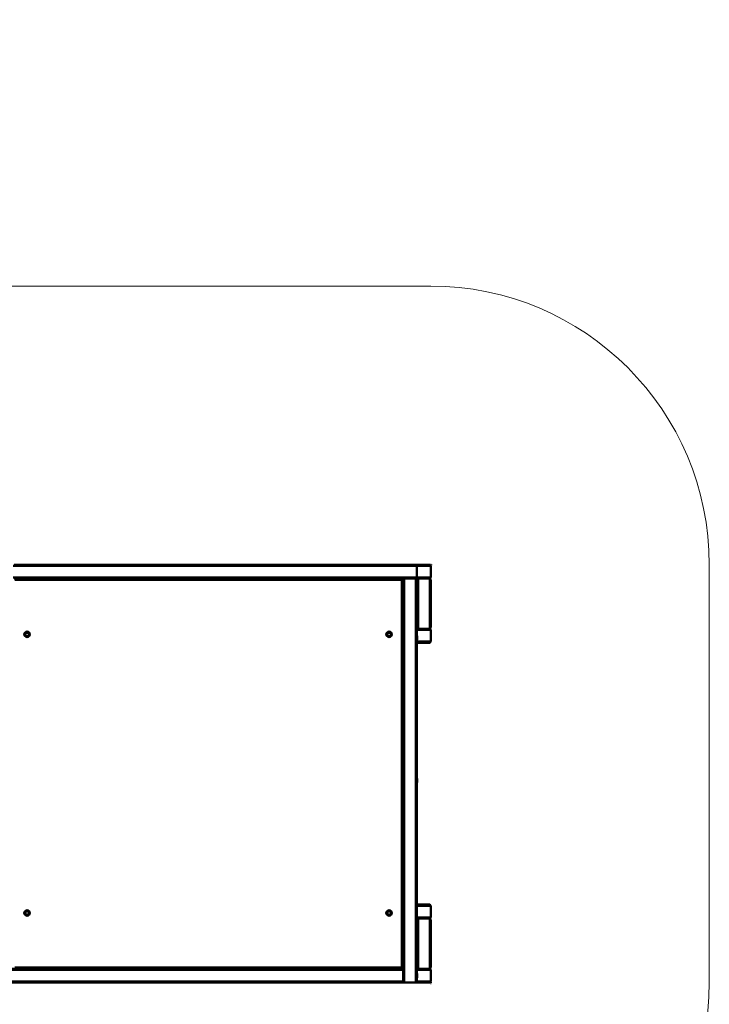
# Model space of a CAD drawing. Units: millimetres. Extents: x 9045 to 14195, y 6318 to 7429.
# Drawn here: x 14071 to 14195, y 7202 to 7379 of the extents above; entities that cross this region are included whole.
import ezdxf

# ---------------------------------------------------------------- set-up
doc = ezdxf.new("R2010")
doc.units = ezdxf.units.MM
doc.header["$LTSCALE"] = 10
doc.layers.add('Widoczne (ISO)', color=7, linetype='Continuous', lineweight=50)
doc.layers.add('Widoczne wąskie (ISO)', color=7, linetype='Continuous', lineweight=35)
doc.styles.get("Standard").update_dxf_attribs({"font": 'tahoma.ttf'})
doc.dimstyles.new('Karol 25', dxfattribs={"dimtxt": 25, "dimasz": 25, "dimexe": 0.18, "dimexo": 0.0625, "dimgap": 0.09, "dimtad": 1, "dimdec": 0, "dimzin": 0, "dimdsep": 46, "dimtxsty": 'Standard', "dimcen": 0.09, "dimadec": 0, "dimazin": 0, "dimtfac": 1, "dimtdec": 0, "dimtofl": 0, "dimtmove": 0, "dimatfit": 3, "dimfxl": 3, "dimfxlon": 1, "dimtolj": 1, "dimtzin": 0, "dimarcsym": 0})

# ---------------------------------------------------------------- blocks, each defined once
blk = doc.blocks.new('A$C63846687')
at = {"layer": 'Widoczne (ISO)'}
for p, q in [((1533, 748), (2258, 748)), ((2256, 750), (1535, 750)), ((2281, 750), (2256, 750)), ((2258, 748), (2256, 750)), ((2258, 748), (2283, 748)), ((2258, 748), (2258, 727)), ((2283, 748), (2281, 750)), ((2283, 748), (2283, 727)), ((2258, 727), (1533, 727)), ((1535, 725), (2235, 725)), ((2235, 725), (2233, 723)), ((2235, 0), (2235, 725)), ((2235, 725), (2256, 725)), ((2256, 725), (2258, 727)), ((2256, 725), (2256, 0)), ((2258, 723), (2256, 725)), ((2256, 725), (2260, 725)), ((2283, 727), (2258, 727)), ((2258, 723), (2260, 725)), ((2260, 635), (2260, 725)), ((2281, 725), (2260, 725)), ((2281, 725), (2283, 727)), ((2281, 725), (2281, 635)), ((2281, 725), (2283, 723)), ((2233, 723), (2233, 23)), ((2258, 2), (2258, 723)), ((2258, 723), (2258, 637)), ((2283, 637), (2283, 723)), ((2260, 635), (2258, 637)), ((2283, 637), (2281, 635)), ((1554.4, 625.3), (1556, 626.2)), ((1556, 623.8), (1554.4, 624.7)), ((1556, 626.2), (1555.8, 626.2)), ((1556, 623.8), (1555.8, 623.8)), ((1556, 626.2), (1556, 627.9)), ((1556, 622.1), (1556, 623.8)), ((1556.4, 628.2), (1558, 627.3)), ((1558, 622.7), (1556.4, 621.8)), ((1558, 627.3), (1559.5, 628.2)), ((1558, 627.3), (1558, 627.5)), ((1558, 622.7), (1558, 622.5)), ((1559.5, 621.8), (1558, 622.7)), ((1560, 627.9), (1560, 626.2)), ((1560.1, 626.2), (1560, 626.2)), ((1560, 626.2), (1561.5, 625.3)), ((1561.5, 624.7), (1560, 623.8)), ((1560, 623.8), (1560, 622.1)), ((1560, 623.8), (1560.1, 623.8)), ((2204.4, 625.3), (2206, 626.2)), ((2206, 623.8), (2204.4, 624.7)), ((2206, 626.2), (2205.8, 626.2)), ((2206, 623.8), (2205.8, 623.8)), ((2206, 626.2), (2206, 627.9)), ((2206, 622.1), (2206, 623.8)), ((2206.4, 628.2), (2208, 627.3)), ((2208, 622.7), (2206.4, 621.8)), ((2208, 627.3), (2209.5, 628.2)), ((2208, 627.3), (2208, 627.5)), ((2208, 622.7), (2208, 622.5)), ((2209.5, 621.8), (2208, 622.7)), ((2210, 627.9), (2210, 626.2)), ((2210.1, 626.2), (2210, 626.2)), ((2210, 626.2), (2211.5, 625.3)), ((2211.5, 624.7), (2210, 623.8)), ((2210, 623.8), (2210, 622.1)), ((2210, 623.8), (2210.1, 623.8)), ((2260, 635), (2258, 635)), ((2258, 633), (2283, 633)), ((2258.2, 622.1), (2258.2, 615)), ((2260, 635), (2281, 635)), ((2283, 633), (2281, 635)), ((2283, 633), (2283, 612)), ((2283, 612), (2258, 612)), ((2258, 610), (2281, 610)), ((2281, 610), (2283, 612)), ((2258.2, 366.1), (2258.2, 359)), ((1554.4, 125.3), (1556, 126.2)), ((1556, 123.8), (1554.4, 124.7)), ((1556, 126.2), (1555.8, 126.2)), ((1556, 123.8), (1555.8, 123.8)), ((1556, 126.2), (1556, 127.9)), ((1556, 122.1), (1556, 123.8)), ((1556.4, 128.2), (1558, 127.3)), ((1558, 127.3), (1559.5, 128.2)), ((1558, 127.3), (1558, 127.5)), ((1560, 127.9), (1560, 126.2)), ((1560.1, 126.2), (1560, 126.2)), ((1560, 126.2), (1561.5, 125.3)), ((1561.5, 124.7), (1560, 123.8)), ((1560, 123.8), (1560, 122.1)), ((1560, 123.8), (1560.1, 123.8)), ((2204.4, 125.3), (2206, 126.2)), ((2206, 123.8), (2204.4, 124.7)), ((2206, 126.2), (2205.8, 126.2)), ((2206, 123.8), (2205.8, 123.8)), ((2206, 126.2), (2206, 127.9)), ((2206, 122.1), (2206, 123.8)), ((2206.4, 128.2), (2208, 127.3)), ((2208, 127.3), (2209.5, 128.2)), ((2208, 127.3), (2208, 127.5)), ((2210, 127.9), (2210, 126.2)), ((2210.1, 126.2), (2210, 126.2)), ((2210, 126.2), (2211.5, 125.3)), ((2211.5, 124.7), (2210, 123.8)), ((2210, 123.8), (2210, 122.1)), ((2210, 123.8), (2210.1, 123.8)), ((2281, 140), (2258, 140)), ((2258, 138), (2283, 138)), ((2283, 138), (2281, 140)), ((2283, 138), (2283, 117)), ((1558, 122.7), (1556.4, 121.8)), ((1558, 122.7), (1558, 122.5)), ((1559.5, 121.8), (1558, 122.7)), ((2208, 122.7), (2206.4, 121.8)), ((2208, 122.7), (2208, 122.5)), ((2209.5, 121.8), (2208, 122.7)), ((2283, 117), (2258, 117)), ((2258, 113), (2260, 115)), ((2258, 115), (2260, 115)), ((2258, 113), (2258, 27)), ((2260, 25), (2260, 115)), ((2281, 115), (2260, 115)), ((2281, 115), (2283, 117)), ((2281, 115), (2281, 25)), ((2281, 115), (2283, 113)), ((2283, 27), (2283, 113)), ((1508, 23), (2233, 23)), ((2231, 25), (1531, 25)), ((2233, 25), (2231, 25)), ((2233, 23), (2231, 25)), ((2233, 23), (2233, 2)), ((2260, 25), (2258, 27)), ((2260, 25), (2258, 25)), ((2258, 23), (2283, 23)), ((2260, 25), (2281, 25)), ((2283, 27), (2281, 25)), ((2283, 23), (2281, 25)), ((2283, 23), (2283, 2)), ((2233, 2), (1508, 2)), ((1510, 0), (2231, 0)), ((2231, 0), (2233, 2)), ((2231, 0), (2235, 0)), ((2233, 2), (2235, 0)), ((2256, 0), (2235, 0)), ((2256, 0), (2258, 2)), ((2256, 0), (2281, 0)), ((2283, 2), (2258, 2)), ((2258.2, 16.1), (2258.2, 9)), ((2281, 0), (2283, 2))]:
    blk.add_line(p, q, dxfattribs=at)
for centre in [(1558, 625), (2208, 625), (1558, 125), (2208, 125)]:
    blk.add_circle(centre, 4.99, dxfattribs=at)
for centre, radius, start, end in [((2230, 722), 3, 0, 90), ((1554.6, 625), 0.3, 120, 240), ((1556.3, 627.9), 0.3, 60, 180), ((1556.3, 622.1), 0.3, 180, 300), ((1559.7, 627.9), 0.3, 0, 120), ((1559.7, 622.1), 0.3, 240, 0), ((1561.4, 625), 0.3, 300, 60), ((2204.6, 625), 0.3, 120, 240), ((2206.3, 627.9), 0.3, 60, 180), ((2206.3, 622.1), 0.3, 180, 300), ((2209.7, 627.9), 0.3, 0, 120), ((2209.7, 622.1), 0.3, 240, 0), ((2211.4, 625), 0.3, 300, 60), ((2258, 622.1), 0.2, 0, 90), ((2258, 615), 0.2, 270, 0), ((2258, 366.1), 0.2, 0, 90), ((2258, 359), 0.2, 270, 0), ((1554.6, 125), 0.3, 120, 240), ((1556.3, 127.9), 0.3, 60, 180), ((1559.7, 127.9), 0.3, 0, 120), ((1561.4, 125), 0.3, 300, 60), ((2204.6, 125), 0.3, 120, 240), ((2206.3, 127.9), 0.3, 60, 180), ((2209.7, 127.9), 0.3, 0, 120), ((2211.4, 125), 0.3, 300, 60), ((1556.3, 122.1), 0.3, 180, 300), ((1559.7, 122.1), 0.3, 240, 0), ((2206.3, 122.1), 0.3, 180, 300), ((2209.7, 122.1), 0.3, 240, 0), ((2230, 28), 3, 270, 0), ((2258, 16.1), 0.2, 0, 90), ((2258, 9), 0.2, 270, 0)]:
    blk.add_arc(centre, radius, start, end, dxfattribs=at)
at = {"layer": 'Widoczne wąskie (ISO)'}
for p, q in [((2230, 722), (2230, 725)), ((1536, 722), (2230, 722)), ((2233, 722), (2230, 722)), ((2230, 722), (2230, 28)), ((1555.8, 626.2), (1554.4, 625.4)), ((1554.4, 625.4), (1554.4, 625.3)), ((1554.4, 624.6), (1554.4, 624.7)), ((1554.4, 624.6), (1555.8, 623.8)), ((1555.8, 627.9), (1555.8, 626.2)), ((1555.8, 627.9), (1556, 627.9)), ((1555.8, 623.8), (1555.8, 622.1)), ((1555.8, 622.1), (1556, 622.1)), ((1556.5, 628.3), (1556.4, 628.2)), ((1556.5, 621.7), (1556.4, 621.8)), ((1558, 627.5), (1556.5, 628.3)), ((1556.5, 621.7), (1558, 622.5)), ((1558, 629.8), (1558, 630)), ((1559.5, 628.3), (1558, 627.5)), ((1558, 622.5), (1559.5, 621.7)), ((1559.5, 628.3), (1559.5, 628.2)), ((1559.5, 621.7), (1559.5, 621.8)), ((1560.1, 627.9), (1560, 627.9)), ((1560.1, 622.1), (1560, 622.1)), ((1560.1, 626.2), (1560.1, 627.9)), ((1561.6, 625.4), (1560.1, 626.2)), ((1560.1, 623.8), (1561.6, 624.6)), ((1560.1, 622.1), (1560.1, 623.8)), ((1561.6, 625.4), (1561.5, 625.3)), ((1561.6, 624.6), (1561.5, 624.7)), ((2205.8, 626.2), (2204.4, 625.4)), ((2204.4, 625.4), (2204.4, 625.3)), ((2204.4, 624.6), (2204.4, 624.7)), ((2204.4, 624.6), (2205.8, 623.8)), ((2205.8, 627.9), (2205.8, 626.2)), ((2205.8, 627.9), (2206, 627.9)), ((2205.8, 623.8), (2205.8, 622.1)), ((2205.8, 622.1), (2206, 622.1)), ((2206.5, 628.3), (2206.4, 628.2)), ((2206.5, 621.7), (2206.4, 621.8)), ((2208, 627.5), (2206.5, 628.3)), ((2206.5, 621.7), (2208, 622.5)), ((2208, 629.8), (2208, 630)), ((2209.5, 628.3), (2208, 627.5)), ((2208, 622.5), (2209.5, 621.7)), ((2209.5, 628.3), (2209.5, 628.2)), ((2209.5, 621.7), (2209.5, 621.8)), ((2210.1, 627.9), (2210, 627.9)), ((2210.1, 622.1), (2210, 622.1)), ((2210.1, 626.2), (2210.1, 627.9)), ((2211.6, 625.4), (2210.1, 626.2)), ((2210.1, 623.8), (2211.6, 624.6)), ((2210.1, 622.1), (2210.1, 623.8)), ((2211.6, 625.4), (2211.5, 625.3)), ((2211.6, 624.6), (2211.5, 624.7)), ((1555.8, 126.2), (1554.4, 125.4)), ((1554.4, 125.4), (1554.4, 125.3)), ((1554.4, 124.6), (1554.4, 124.7)), ((1554.4, 124.6), (1555.8, 123.8)), ((1555.8, 127.9), (1555.8, 126.2)), ((1555.8, 127.9), (1556, 127.9)), ((1555.8, 123.8), (1555.8, 122.1)), ((1556.5, 128.3), (1556.4, 128.2)), ((1558, 127.5), (1556.5, 128.3)), ((1558, 129.8), (1558, 130)), ((1559.5, 128.3), (1558, 127.5)), ((1559.5, 128.3), (1559.5, 128.2)), ((1560.1, 127.9), (1560, 127.9)), ((1560.1, 126.2), (1560.1, 127.9)), ((1561.6, 125.4), (1560.1, 126.2)), ((1560.1, 123.8), (1561.6, 124.6)), ((1560.1, 122.1), (1560.1, 123.8)), ((1561.6, 125.4), (1561.5, 125.3)), ((1561.6, 124.6), (1561.5, 124.7)), ((2205.8, 126.2), (2204.4, 125.4)), ((2204.4, 125.4), (2204.4, 125.3)), ((2204.4, 124.6), (2204.4, 124.7)), ((2204.4, 124.6), (2205.8, 123.8)), ((2205.8, 127.9), (2205.8, 126.2)), ((2205.8, 127.9), (2206, 127.9)), ((2205.8, 123.8), (2205.8, 122.1)), ((2206.5, 128.3), (2206.4, 128.2)), ((2208, 127.5), (2206.5, 128.3)), ((2208, 129.8), (2208, 130)), ((2209.5, 128.3), (2208, 127.5)), ((2209.5, 128.3), (2209.5, 128.2)), ((2210.1, 127.9), (2210, 127.9)), ((2210.1, 126.2), (2210.1, 127.9)), ((2211.6, 125.4), (2210.1, 126.2)), ((2210.1, 123.8), (2211.6, 124.6)), ((2210.1, 122.1), (2210.1, 123.8)), ((2211.6, 125.4), (2211.5, 125.3)), ((2211.6, 124.6), (2211.5, 124.7)), ((1555.8, 122.1), (1556, 122.1)), ((1556.5, 121.7), (1556.4, 121.8)), ((1556.5, 121.7), (1558, 122.5)), ((1558, 122.5), (1559.5, 121.7)), ((1559.5, 121.7), (1559.5, 121.8)), ((1560.1, 122.1), (1560, 122.1)), ((2205.8, 122.1), (2206, 122.1)), ((2206.5, 121.7), (2206.4, 121.8)), ((2206.5, 121.7), (2208, 122.5)), ((2208, 122.5), (2209.5, 121.7)), ((2209.5, 121.7), (2209.5, 121.8)), ((2210.1, 122.1), (2210, 122.1)), ((2230, 28), (1536, 28)), ((2230, 25), (2230, 28)), ((2230, 28), (2233, 28))]:
    blk.add_line(p, q, dxfattribs=at)
for centre, start, end in [((1554.6, 625), 120, 240), ((1556.3, 627.9), 60, 180), ((1556.3, 622.1), 180, 300), ((1559.7, 627.9), 0, 120), ((1559.7, 622.1), 240, 0), ((1561.4, 625), 300, 60), ((2204.6, 625), 120, 240), ((2206.3, 627.9), 60, 180), ((2206.3, 622.1), 180, 300), ((2209.7, 627.9), 0, 120), ((2209.7, 622.1), 240, 0), ((2211.4, 625), 300, 60), ((1554.6, 125), 120, 240), ((1556.3, 127.9), 60, 180), ((1559.7, 127.9), 0, 120), ((1561.4, 125), 300, 60), ((2204.6, 125), 120, 240), ((2206.3, 127.9), 60, 180), ((2209.7, 127.9), 0, 120), ((2211.4, 125), 300, 60), ((1556.3, 122.1), 180, 300), ((1559.7, 122.1), 240, 0), ((2206.3, 122.1), 180, 300), ((2209.7, 122.1), 240, 0)]:
    blk.add_arc(centre, 0.45, start, end, dxfattribs=at)
for points in [[(1558, 629.8), (1558.6, 629.8), (1559.2, 629.7), (1559.9, 629.4), (1560.1, 629.3), (1560.8, 628.9), (1561.2, 628.6), (1562.1, 627.7), (1562.4, 627), (1562.8, 625.8), (1562.8, 625.3), (1562.7, 624), (1562.6, 623.4), (1562, 622.3), (1561.7, 621.9), (1560.7, 621), (1560.1, 620.6), (1559, 620.3), (1558.5, 620.2), (1558, 620.2), (1557.7, 620.2), (1557.4, 620.2), (1556.6, 620.4), (1556.1, 620.6), (1555.3, 621), (1554.9, 621.3), (1554.2, 622), (1553.8, 622.6), (1553.3, 623.7), (1553.2, 624.3), (1553.2, 625.6), (1553.3, 626.2), (1553.8, 627.3), (1554.1, 627.9), (1555.1, 628.9), (1555.8, 629.3), (1557, 629.7), (1557.5, 629.8), (1558, 629.8)], [(2208, 629.8), (2208.6, 629.8), (2209.2, 629.7), (2209.9, 629.4), (2210.1, 629.3), (2210.8, 628.9), (2211.2, 628.6), (2212.1, 627.7), (2212.4, 627), (2212.8, 625.8), (2212.8, 625.3), (2212.7, 624), (2212.6, 623.4), (2212, 622.3), (2211.7, 621.9), (2210.7, 621), (2210.1, 620.6), (2209, 620.3), (2208.5, 620.2), (2208, 620.2), (2207.7, 620.2), (2207.4, 620.2), (2206.6, 620.4), (2206.1, 620.6), (2205.3, 621), (2204.9, 621.3), (2204.2, 622), (2203.8, 622.6), (2203.3, 623.7), (2203.2, 624.3), (2203.2, 625.6), (2203.3, 626.2), (2203.8, 627.3), (2204.1, 627.9), (2205.1, 628.9), (2205.8, 629.3), (2207, 629.7), (2207.5, 629.8), (2208, 629.8)], [(1558, 129.8), (1558.6, 129.8), (1559.2, 129.7), (1559.9, 129.4), (1560.1, 129.3), (1560.8, 128.9), (1561.2, 128.6), (1562.1, 127.7), (1562.4, 127), (1562.8, 125.8), (1562.8, 125.3), (1562.7, 124), (1562.6, 123.4), (1562, 122.3), (1561.7, 121.9), (1560.7, 121), (1560.1, 120.6), (1559, 120.3), (1558.5, 120.2), (1558, 120.2), (1557.7, 120.2), (1557.4, 120.2), (1556.6, 120.4), (1556.1, 120.6), (1555.3, 121), (1554.9, 121.3), (1554.2, 122), (1553.8, 122.6), (1553.3, 123.7), (1553.2, 124.3), (1553.2, 125.6), (1553.3, 126.2), (1553.8, 127.3), (1554.1, 127.9), (1555.1, 128.9), (1555.8, 129.3), (1557, 129.7), (1557.5, 129.8), (1558, 129.8)], [(2208, 129.8), (2208.6, 129.8), (2209.2, 129.7), (2209.9, 129.4), (2210.1, 129.3), (2210.8, 128.9), (2211.2, 128.6), (2212.1, 127.7), (2212.4, 127), (2212.8, 125.8), (2212.8, 125.3), (2212.7, 124), (2212.6, 123.4), (2212, 122.3), (2211.7, 121.9), (2210.7, 121), (2210.1, 120.6), (2209, 120.3), (2208.5, 120.2), (2208, 120.2), (2207.7, 120.2), (2207.4, 120.2), (2206.6, 120.4), (2206.1, 120.6), (2205.3, 121), (2204.9, 121.3), (2204.2, 122), (2203.8, 122.6), (2203.3, 123.7), (2203.2, 124.3), (2203.2, 125.6), (2203.3, 126.2), (2203.8, 127.3), (2204.1, 127.9), (2205.1, 128.9), (2205.8, 129.3), (2207, 129.7), (2207.5, 129.8), (2208, 129.8)]]:
    blk.add_open_spline(points, degree=3, knots=[1.496348, 1.496348, 1.496348, 1.496348, 1.668824, 1.668824, 1.732793, 1.732793, 1.898119, 1.898119, 2.10797, 2.10797, 2.26981, 2.26981, 2.475829, 2.475829, 2.635904, 2.635904, 2.848943, 2.848943, 2.992697, 2.992697, 2.992697, 3.085412, 3.085412, 3.233756, 3.233756, 3.363547, 3.363547, 3.548972, 3.548972, 3.734396, 3.734396, 3.919821, 3.919821, 4.105246, 4.105246, 4.340364, 4.340364, 4.489045, 4.489045, 4.489045, 4.489045], dxfattribs=at)
blk = doc.blocks.new('*D21')
at = {"color": 0, "lineweight": -2, "transparency": 16777216}
for p, q in [((13916.37, 7117.44), (13916.37, 7114.26)), ((14144.67, 7117.44), (14144.67, 7114.26)), ((13941.37, 7114.44), (14119.67, 7114.44))]:
    blk.add_line(p, q, dxfattribs=at)
at = {"color": 0, "lineweight": 13, "transparency": 16777216}
for points in [[(13941.37, 7118.6), (13941.37, 7110.27), (13916.37, 7114.44)], [(14119.67, 7118.6), (14119.67, 7110.27), (14144.67, 7114.44)]]:
    blk.add_solid(points, dxfattribs=at)
at = {"layer": 'Defpoints', "color": 0, "lineweight": 13, "transparency": 16777216}
for p in [(13916.37, 7378.31), (14144.67, 7280.51), (14144.67, 7114.44)]:
    blk.add_point(p, dxfattribs=at)
at = {"color": 0, "lineweight": 13, "transparency": 16777216, "insert": (14030.72, 7127.6), "char_height": 25, "attachment_point": 5}
blk.add_mtext('\\A1;228', dxfattribs=at)
blk = doc.blocks.new('*D22')
at = {"color": 0, "lineweight": -2, "transparency": 16777216}
for p, q in [((13840.79, 7378.51), (13837.61, 7378.51)), ((13837.79, 7230.71), (13837.79, 7353.51)), ((13840.79, 7205.71), (13837.61, 7205.71))]:
    blk.add_line(p, q, dxfattribs=at)
at = {"color": 0, "lineweight": 13, "transparency": 16777216}
for points in [[(13833.62, 7353.51), (13841.95, 7353.51), (13837.79, 7378.51)], [(13833.62, 7230.71), (13841.95, 7230.71), (13837.79, 7205.71)]]:
    blk.add_solid(points, dxfattribs=at)
at = {"layer": 'Defpoints', "color": 0, "lineweight": 13, "transparency": 16777216}
for p in [(13837.79, 7378.51), (13916.57, 7378.51), (14144.47, 7205.71)]:
    blk.add_point(p, dxfattribs=at)
at = {"color": 0, "lineweight": 13, "transparency": 16777216, "insert": (13824.68, 7292.11), "char_height": 25, "attachment_point": 5, "rotation": 90}
blk.add_mtext('\\A1;173', dxfattribs=at)
blk = doc.blocks.new('*D25')
at = {"color": 0, "lineweight": -2, "transparency": 16777216}
for p, q in [((13866.37, 7075.57), (13866.37, 7072.39)), ((14194.67, 7075.57), (14194.67, 7072.39)), ((13891.37, 7072.57), (14169.67, 7072.57))]:
    blk.add_line(p, q, dxfattribs=at)
at = {"color": 0, "lineweight": 13, "transparency": 16777216}
for points in [[(13891.37, 7076.74), (13891.37, 7068.4), (13866.37, 7072.57)], [(14169.67, 7076.74), (14169.67, 7068.4), (14194.67, 7072.57)]]:
    blk.add_solid(points, dxfattribs=at)
at = {"layer": 'Defpoints', "color": 0, "lineweight": 13, "transparency": 16777216}
for p in [(13866.37, 7357.25), (14194.67, 7280.71), (14194.67, 7072.57)]:
    blk.add_point(p, dxfattribs=at)
at = {"color": 0, "lineweight": 13, "transparency": 16777216, "insert": (14030.52, 7085.73), "char_height": 25, "attachment_point": 5}
blk.add_mtext('\\A1;328', dxfattribs=at)

msp = doc.modelspace()

# ---------------------------------------------------------------- linework, layer by layer
at = {"lineweight": 13}
for p, q in [((14144.67, 7330.71), (14064.67, 7330.71)), ((14081.42, 7330.71), (14144.67, 7330.71)), ((14144.47, 7280.71), (14144.9, 7280.71)), ((14144.67, 7280.51), (14144.67, 7280.85)), ((14194.67, 7280.71), (14194.67, 7205.71)), ((14144.47, 7205.71), (14144.84, 7205.71)), ((14144.67, 7205.91), (14144.67, 7205.44))]:
    msp.add_line(p, q, dxfattribs=at)
for centre, start, end in [((14144.67, 7280.71), 0, 90), ((14144.67, 7280.71), 0, 90), ((14144.67, 7205.71), 270, 0)]:
    msp.add_arc(centre, 50, start, end, dxfattribs=at)

# ---------------------------------------------------------------- block references
at = {"lineweight": 13, "xscale": 0.1, "yscale": 0.1, "zscale": 0.1}
msp.add_blockref('A$C63846687', (13916.37, 7205.71), dxfattribs=at)

# ---------------------------------------------------------------- dimensions: what is measured, and where the dimension line sits
at = {"lineweight": 13}
dim = msp.add_linear_dim(base=(13837.79, 7378.51), p1=(14144.47, 7205.71), p2=(13916.57, 7378.51), angle=90, dimstyle='Karol 25', dxfattribs=at)
dim.commit()
dim.dimension.update_dxf_attribs({"geometry": '*D22', "text_midpoint": (13824.68, 7292.11)})
dim = msp.add_linear_dim(base=(14144.67, 7114.44), p1=(13916.37, 7378.31), p2=(14144.67, 7280.51), dimstyle='Karol 25', dxfattribs=at)
dim.commit()
dim.dimension.update_dxf_attribs({"geometry": '*D21', "text_midpoint": (14030.72, 7114.44), "dimtype": 160})
dim = msp.add_linear_dim(base=(14194.67, 7072.57), p1=(13866.37, 7357.25), p2=(14194.67, 7280.71), dimstyle='Karol 25', dxfattribs=at)
dim.commit()
dim.dimension.update_dxf_attribs({"geometry": '*D25', "text_midpoint": (14030.52, 7085.73)})

doc.saveas('drawing.dxf')
